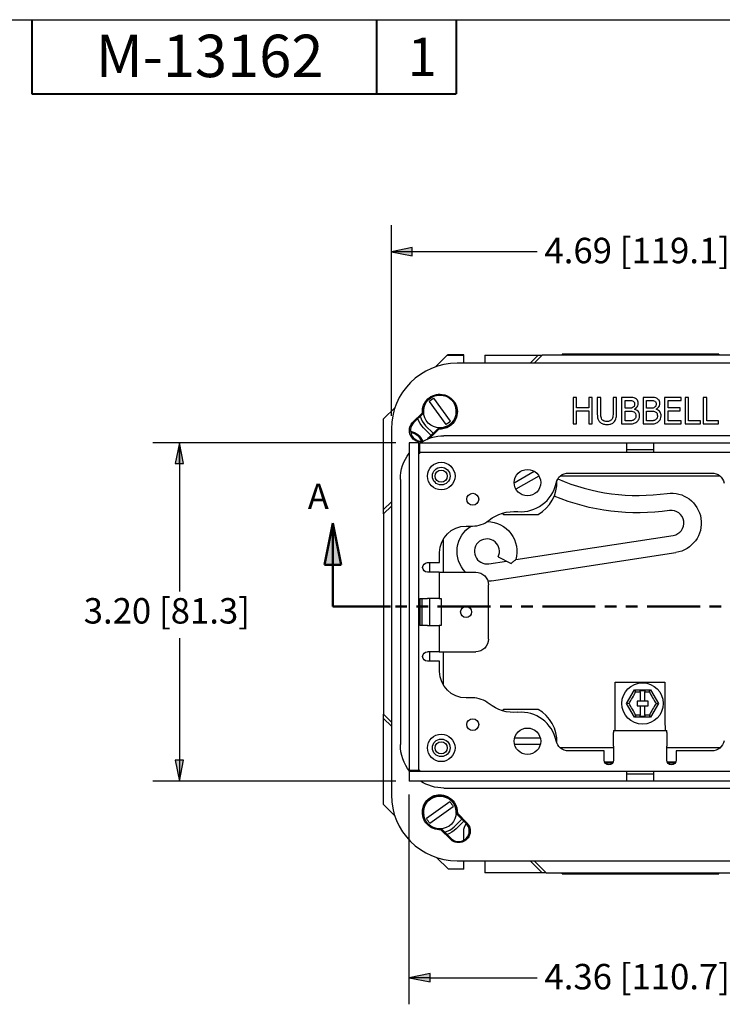
# Paper-space layout 'Sheet 1' of a CAD drawing. Units: inches. Extents: x 0.1 to 16.4, y 0 to 10.4.
# Drawn here: x 6.1 to 9.5, y 5.7 to 10.4 of the extents above; entities that cross this region are included whole.
import ezdxf

# ---------------------------------------------------------------- set-up
doc = ezdxf.new("R2010")
doc.units = ezdxf.units.IN
doc.header["$MEASUREMENT"] = 0
doc.linetypes.add('Double Dash Chain', pattern=[0.673228, 0.359055, -0.044882, 0.089764, -0.044882, 0.089764, -0.044882])
for name, color, linetype, lineweight in [('Border (ANSI)', 7, 'Continuous', 25), ('Dimension (ANSI)', 7, 'Continuous', 25), ('Section Line (ANSI)', 7, 'Double Dash Chain', 50), ('Symbol (ANSI)', 7, 'Continuous', 25), ('Visible (ANSI)', 7, 'Continuous', 50)]:
    doc.layers.add(name, color=color, linetype=linetype, lineweight=lineweight)
doc.styles.get("Standard").update_dxf_attribs({"font": 'tahoma.ttf'})

psp = doc.layouts.new('Sheet 1')

# ---------------------------------------------------------------- linework, layer by layer
for points in [[(7.9152, 8.3709), (6.7701, 8.3709)], [(7.9152, 6.7759), (6.7701, 6.7759)]]:
    psp.add_lwpolyline(points)
at = {"layer": 'Border (ANSI)'}
psp.add_line((0.0643, 10.3652), (16.4193, 10.3652), dxfattribs=at)
at = {"layer": 'Border (ANSI)', "lineweight": 40}
for p, q in [((6.1993, 10.3652), (6.1993, 10.0152)), ((7.8243, 10.3652), (7.8243, 10.0152)), ((8.1993, 10.3652), (8.1993, 10.0152)), ((6.1993, 10.0152), (8.1993, 10.0152))]:
    psp.add_line(p, q, dxfattribs=at)
at = {"layer": 'Dimension (ANSI)'}
for p, q in [((7.894, 8.4984), (7.894, 9.3967)), ((7.9924, 9.2914), (7.894, 9.2717)), ((7.9924, 9.252), (7.9924, 9.2914)), ((7.894, 9.2717), (7.9924, 9.252)), ((7.9924, 9.2717), (7.894, 9.2717)), ((8.5808, 9.2717), (7.9924, 9.2717)), ((6.8951, 8.3709), (6.8754, 8.2725)), ((6.8951, 8.3709), (6.8951, 7.6702)), ((6.9148, 8.2725), (6.8951, 8.3709)), ((6.8951, 8.2725), (6.8951, 8.3709)), ((6.8754, 8.2725), (6.9148, 8.2725)), ((6.8951, 7.4503), (6.8951, 6.7759)), ((6.9148, 6.8743), (6.8754, 6.8743)), ((6.8754, 6.8743), (6.8951, 6.7759)), ((6.8951, 6.7759), (6.9148, 6.8743)), ((6.8951, 6.8743), (6.8951, 6.7759)), ((7.9777, 5.724), (7.9777, 6.7134)), ((8.0762, 5.8687), (7.9777, 5.849)), ((7.9777, 5.849), (8.0762, 5.8293)), ((8.0762, 5.849), (7.9777, 5.849)), ((8.0762, 5.8293), (8.0762, 5.8687)), ((8.0762, 5.849), (8.5808, 5.849))]:
    psp.add_line(p, q, dxfattribs=at)
at = {"layer": 'Dimension (ANSI)', "linetype": 'Continuous'}
for points in [[(7.9924, 9.2914), (7.9924, 9.2717), (7.894, 9.2717)], [(7.894, 9.2717), (7.9924, 9.2717), (7.9924, 9.252)], [(6.8951, 8.3709), (6.9148, 8.2725), (6.8754, 8.2725)], [(6.8754, 6.8743), (6.9148, 6.8743), (6.8951, 6.7759)], [(8.0762, 5.8687), (8.0762, 5.849), (7.9777, 5.849)], [(7.9777, 5.849), (8.0762, 5.849), (8.0762, 5.8293)]]:
    psp.add_solid(points, dxfattribs=at)
at = {"layer": 'Section Line (ANSI)', "linetype": 'Continuous'}
for p, q in [((7.6184, 7.9921), (7.5791, 7.7953)), ((7.6578, 7.7953), (7.6184, 7.9921)), ((7.6184, 7.7953), (7.6184, 7.9921)), ((7.5791, 7.7953), (7.6578, 7.7953)), ((7.6184, 7.5984), (7.6184, 7.7953)), ((7.6184, 7.5984), (7.8905, 7.5984)), ((7.6184, 7.5984), (7.8681, 7.5984)), ((7.9133, 7.5984), (7.9675, 7.5984)), ((8.0126, 7.5984), (8.0668, 7.5984)), ((8.112, 7.5984), (8.3617, 7.5984)), ((8.4068, 7.5984), (8.461, 7.5984)), ((8.5062, 7.5984), (8.5604, 7.5984)), ((8.6055, 7.5984), (8.8552, 7.5984)), ((8.9004, 7.5984), (8.9546, 7.5984)), ((8.9997, 7.5984), (9.0539, 7.5984)), ((9.0991, 7.5984), (9.3488, 7.5984)), ((9.3939, 7.5984), (9.4481, 7.5984))]:
    psp.add_line(p, q, dxfattribs=at)
psp.add_solid([(7.6184, 7.9921), (7.6578, 7.7953), (7.5791, 7.7953)], dxfattribs=at)
at = {"layer": 'Visible (ANSI)', "lineweight": 25, "ltscale": 0.143894}
psp.add_line((8.102, 8.7287), (8.1568, 8.7835), dxfattribs=at)
at = {"layer": 'Visible (ANSI)', "lineweight": 25, "ltscale": 0.008046}
psp.add_line((8.1608, 8.7851), (8.1568, 8.7835), dxfattribs=at)
at = {"layer": 'Visible (ANSI)', "lineweight": 25, "ltscale": 0.145567}
psp.add_line((8.1568, 8.7835), (8.2352, 8.7835), dxfattribs=at)
at = {"layer": 'Visible (ANSI)', "lineweight": 25, "ltscale": 0.138134}
psp.add_line((8.2352, 8.7851), (8.1608, 8.7851), dxfattribs=at)
at = {"layer": 'Visible (ANSI)', "lineweight": 25, "ltscale": 0.003079}
psp.add_line((8.2352, 8.7835), (8.2352, 8.7851), dxfattribs=at)
at = {"layer": 'Visible (ANSI)', "lineweight": 25, "ltscale": 0.069732}
for p, q in [((8.2352, 8.7459), (8.2352, 8.7835)), ((8.3352, 8.7835), (8.3352, 8.7459))]:
    psp.add_line(p, q, dxfattribs=at)
at = {"layer": 'Visible (ANSI)', "lineweight": 25, "ltscale": 0.464286}
psp.add_line((8.3352, 8.7835), (8.5853, 8.7835), dxfattribs=at)
at = {"layer": 'Visible (ANSI)', "lineweight": 25, "ltscale": 0.098616}
for p, q in [((8.5477, 8.7459), (8.5853, 8.7835)), ((8.6053, 8.7835), (8.5677, 8.7459))]:
    psp.add_line(p, q, dxfattribs=at)
at = {"layer": 'Visible (ANSI)', "lineweight": 25, "ltscale": 0.037125}
for p, q in [((8.5853, 8.7835), (8.6053, 8.7835)), ((7.8577, 8.0359), (7.8577, 8.0558)), ((7.8577, 7.071), (7.8577, 7.091)), ((8.6243, 6.3443), (8.6043, 6.3443))]:
    psp.add_line(p, q, dxfattribs=at)
at = {"layer": 'Visible (ANSI)', "lineweight": 25}
for p, q in [((9.5302, 8.7835), (8.6053, 8.7835)), ((8.699, 8.7885), (8.699, 8.7835)), ((9.4365, 8.7885), (8.699, 8.7885)), ((9.4365, 8.7885), (9.4365, 8.7835)), ((9.929, 8.7459), (8.204, 8.7459)), ((8.0726, 8.5652), (8.1504, 8.4564)), ((8.1724, 8.4721), (8.0945, 8.5809)), ((8.7501, 8.5846), (8.7501, 8.4596)), ((8.7667, 8.5846), (8.7501, 8.5846)), ((8.7667, 8.5355), (8.7667, 8.5846)), ((8.8242, 8.5846), (8.8242, 8.5355)), ((8.8408, 8.5846), (8.8242, 8.5846)), ((8.8408, 8.4596), (8.8408, 8.5846)), ((8.8646, 8.5846), (8.8646, 8.5066)), ((8.8812, 8.5846), (8.8646, 8.5846)), ((8.8812, 8.5066), (8.8812, 8.5846)), ((8.9385, 8.5846), (8.9385, 8.5062)), ((8.9551, 8.5846), (8.9385, 8.5846)), ((8.9551, 8.5066), (8.9551, 8.5846)), ((8.9789, 8.5846), (8.9789, 8.4596)), ((9.012, 8.5846), (8.9789, 8.5846)), ((8.9955, 8.5704), (9.0114, 8.5704)), ((8.9955, 8.5338), (8.9955, 8.5704)), ((9.0802, 8.5846), (9.0802, 8.4596)), ((9.1133, 8.5846), (9.0802, 8.5846)), ((9.0968, 8.5338), (9.0968, 8.5704)), ((9.0968, 8.5704), (9.1127, 8.5704)), ((9.1815, 8.5846), (9.1815, 8.4596)), ((9.2597, 8.5846), (9.1815, 8.5846)), ((9.1981, 8.5698), (9.2597, 8.5698)), ((9.1981, 8.5355), (9.1981, 8.5698)), ((9.2597, 8.5698), (9.2597, 8.5846)), ((9.2779, 8.5846), (9.2779, 8.4596)), ((9.2945, 8.5846), (9.2779, 8.5846)), ((9.2945, 8.4744), (9.2945, 8.5846)), ((9.38, 8.5846), (9.3634, 8.5846)), ((9.3634, 8.5846), (9.3634, 8.4596)), ((9.38, 8.4744), (9.38, 8.5846)), ((7.9952, 8.4679), (8.0401, 8.5128)), ((8.0453, 8.5109), (7.9987, 8.4644)), ((8.0453, 8.5109), (8.0401, 8.5128)), ((8.8242, 8.5355), (8.7667, 8.5355)), ((8.7667, 8.5208), (8.8242, 8.5208)), ((8.7667, 8.4596), (8.7667, 8.5208)), ((8.8242, 8.5208), (8.8242, 8.4596)), ((9.0143, 8.5338), (8.9955, 8.5338)), ((8.9955, 8.5199), (9.0143, 8.5199)), ((8.9955, 8.4738), (8.9955, 8.5199)), ((9.0403, 8.5291), (9.0403, 8.5297)), ((9.1156, 8.5338), (9.0968, 8.5338)), ((9.0968, 8.4738), (9.0968, 8.5199)), ((9.0968, 8.5199), (9.1156, 8.5199)), ((9.1416, 8.5291), (9.1416, 8.5297)), ((9.2555, 8.5355), (9.1981, 8.5355)), ((9.1981, 8.5208), (9.2555, 8.5208)), ((9.1981, 8.4744), (9.1981, 8.5208)), ((9.2555, 8.5208), (9.2555, 8.5355)), ((8.7501, 8.4596), (8.7667, 8.4596)), ((8.8242, 8.4596), (8.8408, 8.4596)), ((8.9789, 8.4596), (9.0148, 8.4596)), ((9.009, 8.4738), (8.9955, 8.4738)), ((9.0802, 8.4596), (9.1161, 8.4596)), ((9.1103, 8.4738), (9.0968, 8.4738)), ((9.1815, 8.4596), (9.2597, 8.4596)), ((9.2597, 8.4744), (9.1981, 8.4744)), ((9.2597, 8.4596), (9.2597, 8.4744)), ((9.2779, 8.4596), (9.3503, 8.4596)), ((9.3503, 8.4744), (9.2945, 8.4744)), ((9.3503, 8.4596), (9.3503, 8.4744)), ((9.3634, 8.4596), (9.4358, 8.4596)), ((9.4358, 8.4744), (9.38, 8.4744)), ((9.4358, 8.4596), (9.4358, 8.4744)), ((7.894, 8.4359), (7.894, 6.7109)), ((8.0695, 8.3936), (8.116, 8.4402)), ((8.1179, 8.435), (8.0753, 8.3924)), ((8.116, 8.4402), (8.1179, 8.435)), ((9.9914, 8.4034), (8.1416, 8.4034)), ((8.0227, 8.3709), (7.9777, 8.3709)), ((7.9777, 8.3709), (7.9777, 6.8259)), ((8.0227, 6.8259), (8.0227, 8.3709)), ((8.0277, 8.3259), (8.0277, 8.3709)), ((8.0277, 8.3709), (9.004, 8.3709)), ((9.004, 8.3709), (9.129, 8.3709)), ((9.004, 8.3259), (9.004, 8.3709)), ((9.129, 8.3709), (10.1552, 8.3709)), ((9.129, 8.3709), (9.129, 8.3259)), ((8.0277, 8.3259), (9.004, 8.3259)), ((9.129, 8.3369), (9.004, 8.3369)), ((9.004, 8.3259), (9.129, 8.3259)), ((9.129, 8.3259), (10.1552, 8.3259)), ((8.4727, 8.1824), (8.5669, 8.2368)), ((8.729, 8.2284), (9.4039, 8.2284)), ((7.9365, 8.1984), (7.9365, 6.9484)), ((8.5893, 8.2142), (8.4811, 8.1517)), ((8.6904, 8.2143), (9.4426, 8.2143)), ((7.8577, 8.0359), (7.8577, 7.091)), ((8.4226, 8.0334), (8.5854, 8.0334)), ((8.2465, 7.9784), (8.2765, 7.9784)), ((8.139, 7.7609), (8.139, 7.9172)), ((8.4801, 7.82), (9.2224, 7.9345)), ((8.1215, 7.8059), (8.1215, 7.8534)), ((8.3661, 7.7194), (9.2349, 7.8535)), ((8.064, 7.8059), (8.1215, 7.8059)), ((8.074, 7.8059), (8.074, 7.7609)), ((8.3536, 7.8005), (8.4364, 7.8132)), ((8.3974, 7.8326), (8.4583, 7.8024)), ((8.119, 7.7609), (8.064, 7.7609)), ((8.119, 7.7609), (8.119, 7.6368)), ((8.119, 7.7609), (8.129, 7.7609)), ((8.129, 7.7609), (8.2915, 7.7609)), ((8.3515, 7.4459), (8.3515, 7.7009)), ((8.0277, 7.6368), (8.064, 7.6368)), ((8.0277, 7.6368), (8.0277, 7.51)), ((8.039, 7.51), (8.039, 7.6368)), ((8.119, 7.6368), (8.064, 7.6368)), ((8.074, 7.6368), (8.074, 7.51)), ((8.119, 7.6368), (8.129, 7.6368)), ((8.129, 7.6368), (8.129, 7.51)), ((8.064, 7.51), (8.0277, 7.51)), ((8.064, 7.51), (8.119, 7.51)), ((8.119, 7.51), (8.119, 7.3859)), ((8.129, 7.51), (8.119, 7.51)), ((8.119, 7.3859), (8.064, 7.3859)), ((8.074, 7.3859), (8.074, 7.3409)), ((8.119, 7.3859), (8.129, 7.3859)), ((8.129, 7.3859), (8.2915, 7.3859)), ((8.139, 7.2296), (8.139, 7.3859)), ((8.1215, 7.3409), (8.064, 7.3409)), ((8.1215, 7.2934), (8.1215, 7.3409)), ((8.9494, 7.242), (9.1835, 7.242)), ((8.9494, 7.0445), (8.9494, 7.242)), ((9.1835, 7.242), (9.1835, 7.0445)), ((9.0027, 7.142), (9.0402, 7.207)), ((9.0459, 7.1972), (9.0402, 7.207)), ((9.0402, 7.207), (9.1153, 7.207)), ((9.0665, 7.203), (9.089, 7.203)), ((9.0665, 7.1968), (9.0665, 7.203)), ((9.0665, 7.1968), (9.0665, 7.1555)), ((9.089, 7.203), (9.089, 7.1968)), ((9.089, 7.1555), (9.089, 7.1968)), ((9.1096, 7.1972), (9.1153, 7.207)), ((9.1153, 7.207), (9.1528, 7.142)), ((8.2765, 7.1684), (8.2465, 7.1684)), ((9.0517, 7.1533), (9.0517, 7.1308)), ((9.0642, 7.1533), (9.0517, 7.1533)), ((9.0665, 7.1555), (9.0642, 7.1533)), ((9.0912, 7.1533), (9.0642, 7.1533)), ((9.0912, 7.1533), (9.089, 7.1555)), ((9.1037, 7.1533), (9.0912, 7.1533)), ((9.1037, 7.1308), (9.1037, 7.1533)), ((8.5854, 7.1134), (8.4226, 7.1134)), ((9.014, 7.142), (9.0027, 7.142)), ((9.0402, 7.077), (9.0027, 7.142)), ((9.0517, 7.1308), (9.0642, 7.1308)), ((9.0642, 7.1308), (9.0912, 7.1308)), ((9.0642, 7.1308), (9.0665, 7.1285)), ((9.0665, 7.1285), (9.0665, 7.0872)), ((9.089, 7.1285), (9.0912, 7.1308)), ((9.089, 7.0872), (9.089, 7.1285)), ((9.0912, 7.1308), (9.1037, 7.1308)), ((9.1528, 7.142), (9.1153, 7.077)), ((9.1415, 7.142), (9.1528, 7.142)), ((9.0459, 7.0868), (9.0402, 7.077)), ((9.1153, 7.077), (9.0402, 7.077)), ((9.0665, 7.081), (9.0665, 7.0872)), ((9.089, 7.081), (9.0665, 7.081)), ((9.089, 7.0872), (9.089, 7.081)), ((9.1096, 7.0868), (9.1153, 7.077)), ((8.9415, 7.0145), (8.9415, 7.0045)), ((8.9415, 7.0145), (9.1915, 7.0145)), ((9.1915, 7.0045), (9.1915, 7.0145)), ((8.4747, 6.9795), (8.5957, 6.9795)), ((8.9415, 6.9401), (8.9415, 7.0045)), ((9.1915, 7.0045), (9.1915, 6.9401)), ((8.5959, 6.9488), (8.4746, 6.9488)), ((8.9415, 6.9325), (8.6904, 6.9325)), ((8.8965, 6.9184), (8.729, 6.9184)), ((8.8965, 6.8751), (8.8965, 6.9184)), ((8.9415, 6.9401), (8.9415, 6.8751)), ((9.1915, 6.8751), (9.1915, 6.9401)), ((9.4426, 6.9325), (9.1915, 6.9325)), ((9.2365, 6.9184), (9.2365, 6.8751)), ((9.4039, 6.9184), (9.2365, 6.9184)), ((8.0227, 6.8259), (7.9777, 6.8259)), ((8.8978, 6.8675), (8.9402, 6.8675)), ((8.9364, 6.8609), (8.9015, 6.8609)), ((9.1928, 6.8675), (9.2352, 6.8675)), ((9.2314, 6.8609), (9.1965, 6.8609)), ((7.9777, 6.8209), (7.9777, 6.7759)), ((9.004, 6.8209), (7.9777, 6.8209)), ((9.129, 6.8209), (9.004, 6.8209)), ((9.004, 6.7759), (9.004, 6.8209)), ((9.004, 6.8099), (9.129, 6.8099)), ((10.1052, 6.8209), (9.129, 6.8209)), ((9.129, 6.8209), (9.129, 6.7759)), ((9.004, 6.7759), (7.9777, 6.7759)), ((8.1416, 6.7434), (9.9914, 6.7434)), ((9.129, 6.7759), (9.004, 6.7759)), ((10.1052, 6.7759), (9.129, 6.7759)), ((8.169, 6.6781), (8.0602, 6.6002)), ((8.0759, 6.5782), (8.1847, 6.6561)), ((8.1997, 6.6229), (8.2049, 6.6248)), ((8.2462, 6.5764), (8.1997, 6.6229)), ((8.2049, 6.6248), (8.2498, 6.5799)), ((8.1286, 6.5511), (8.1271, 6.547)), ((8.172, 6.5021), (8.1271, 6.547)), ((8.1299, 6.5513), (8.1755, 6.5057)), ((8.204, 6.4009), (9.929, 6.4009)), ((8.6243, 6.3443), (9.5311, 6.3443)), ((8.699, 6.3393), (8.699, 6.3443)), ((8.699, 6.3393), (9.4365, 6.3393)), ((9.4365, 6.3393), (9.4365, 6.3443))]:
    psp.add_line(p, q, dxfattribs=at)
at = {"layer": 'Visible (ANSI)', "lineweight": 25, "ltscale": 0.140612}
psp.add_line((7.8577, 8.4843), (7.9112, 8.5379), dxfattribs=at)
at = {"layer": 'Visible (ANSI)', "lineweight": 25, "ltscale": 0.795525}
psp.add_line((7.8577, 8.0558), (7.8577, 8.4843), dxfattribs=at)
at = {"layer": 'Visible (ANSI)', "lineweight": 25, "ltscale": 0.09451}
for p, q in [((8.0553, 8.4515), (8.0913, 8.4155)), ((8.0813, 8.4055), (8.0453, 8.4415)), ((8.1897, 6.561), (8.2256, 6.597)), ((8.2356, 6.587), (8.1996, 6.551))]:
    psp.add_line(p, q, dxfattribs=at)
at = {"layer": 'Visible (ANSI)', "lineweight": 25, "ltscale": 0.095333}
for p, q in [((7.8577, 8.0558), (7.894, 8.0922)), ((7.894, 8.0722), (7.8577, 8.0359)), ((7.8577, 7.091), (7.894, 7.0547)), ((7.894, 7.0347), (7.8577, 7.071))]:
    psp.add_line(p, q, dxfattribs=at)
at = {"layer": 'Visible (ANSI)', "lineweight": 25, "ltscale": 0.751983}
psp.add_line((7.8577, 6.666), (7.8577, 7.071), dxfattribs=at)
at = {"layer": 'Visible (ANSI)', "lineweight": 25, "ltscale": 0.135972}
psp.add_line((7.9095, 6.6142), (7.8577, 6.666), dxfattribs=at)
at = {"layer": 'Visible (ANSI)', "lineweight": 25, "ltscale": 0.080854}
psp.add_line((8.2352, 6.4974), (8.2352, 6.5409), dxfattribs=at)
at = {"layer": 'Visible (ANSI)', "lineweight": 25, "ltscale": 0.145671}
psp.add_line((8.1627, 6.3609), (8.1072, 6.4164), dxfattribs=at)
at = {"layer": 'Visible (ANSI)', "lineweight": 25, "ltscale": 0.134613}
psp.add_line((8.2352, 6.3609), (8.1627, 6.3609), dxfattribs=at)
at = {"layer": 'Visible (ANSI)', "lineweight": 25, "ltscale": 0.074269}
psp.add_line((8.2352, 6.3609), (8.2352, 6.4009), dxfattribs=at)
at = {"layer": 'Visible (ANSI)', "lineweight": 25, "ltscale": 0.105058}
psp.add_line((8.3352, 6.4009), (8.3352, 6.3443), dxfattribs=at)
at = {"layer": 'Visible (ANSI)', "lineweight": 25, "ltscale": 0.148574}
for p, q in [((8.6043, 6.3443), (8.5477, 6.4009)), ((8.5677, 6.4009), (8.6243, 6.3443))]:
    psp.add_line(p, q, dxfattribs=at)
at = {"layer": 'Visible (ANSI)', "lineweight": 25, "ltscale": 0.499612}
psp.add_line((8.6043, 6.3443), (8.3352, 6.3443), dxfattribs=at)
at = {"layer": 'Visible (ANSI)', "lineweight": 25}
for centre, radius in [((8.1225, 8.5187), 0.0772), ((8.129, 8.2139), 0.065), ((8.129, 8.2139), 0.0415), ((8.129, 8.2139), 0.0286), ((8.5352, 8.1829), 0.0625), ((8.2775, 8.1047), 0.0282), ((8.2462, 7.5734), 0.026), ((9.0777, 7.142), 0.0975), ((8.2775, 7.0422), 0.0282), ((8.5352, 6.9639), 0.0625), ((8.129, 6.9329), 0.065), ((8.129, 6.9329), 0.0415), ((8.129, 6.9329), 0.0286), ((8.1225, 6.6282), 0.0772)]:
    psp.add_circle(centre, radius, dxfattribs=at)
for centre, radius, start, end in [((8.204, 8.4359), 0.31, 90, 180), ((8.1225, 8.5174), 0.0775, 168.686, 184.8222), ((8.1225, 8.5174), 0.0775, 265.1778, 12.4438), ((8.0341, 8.429), 0.05, 135, 286.9933), ((8.0341, 8.429), 0.05, 302.9504, 315), ((8.504, 8.2159), 0.17, 265.0662, 348.0814), ((8.504, 8.1827), 0.17, 298.605, 3.0576), ((9.0568, 9.0816), 0.959, 246.7529, 278.1835), ((8.504, 8.1827), 0.17, 238.2856, 241.395), ((9.2134, 7.9928), 0.059, 278.772, 98.1835), ((8.2765, 8.1034), 0.125, 270, 308.6037), ((8.3446, 7.8588), 0.059, 333.6146, 278.772), ((8.2765, 7.0434), 0.125, 51.3963, 90), ((8.504, 6.9642), 0.17, 118.605, 121.7144), ((8.504, 6.9642), 0.17, 356.9424, 61.395), ((8.504, 6.9309), 0.17, 11.9186, 94.9338), ((8.204, 6.7109), 0.31, 180, 270), ((8.1225, 6.6294), 0.0775, 355.1778, 191.314), ((8.2109, 6.541), 0.05, 225, 45)]:
    psp.add_arc(centre, radius, start, end, dxfattribs=at)
at = {"layer": 'Visible (ANSI)', "lineweight": 25, "extrusion": (0, 0, -1)}
for centre, radius, start, end in [((-8.1225, 8.5187), 0.0682, 42.9981, 65.8178), ((-8.1225, 8.5187), 0.0682, 222.9981, 245.8178), ((-7.9727, 8.3534), 0.0725, 99.1558, 158.986), ((-7.9727, 8.3534), 0.068, 100.2954, 157.8464), ((-8.729, 8.1684), 0.06, 11.9186, 90), ((-9.4039, 8.1684), 0.06, 90, 168.0814), ((-9.2134, 7.9928), 0.141, 81.8165, 261.228), ((-9.0568, 9.0816), 1.041, 261.8165, 292.3215), ((-8.473, 7.8572), 0.19, 51.3963, 94.9338), ((-8.3446, 7.8588), 0.141, 90.7227, 195.9641), ((-8.2465, 7.8534), 0.125, 0, 90), ((-8.3446, 7.8588), 0.141, 316.0417, 58.04), ((-8.064, 7.7834), 0.0225, 270, 90), ((-8.2915, 7.7009), 0.06, 90, 180), ((-8.3446, 7.8588), 0.141, 261.228, 268.1914), ((-8.2915, 7.4459), 0.06, 180, 270), ((-8.064, 7.3634), 0.0225, 270, 90), ((-8.2465, 7.2934), 0.125, 270, 0), ((-8.473, 7.2896), 0.19, 265.0662, 308.6037), ((-8.729, 6.9784), 0.06, 270, 348.0814), ((-9.4039, 6.9784), 0.06, 191.9186, 270), ((-8.919, 6.8751), 0.0225, 180, 0), ((-9.214, 6.8751), 0.0225, 180, 0), ((-8.1225, 6.6282), 0.0682, 132.9981, 155.8178), ((-8.1225, 6.6282), 0.0682, 312.9981, 335.8178)]:
    psp.add_arc(centre, radius, start, end, dxfattribs=at)
at = {"layer": 'Visible (ANSI)', "lineweight": 25, "ltscale": 0.095804}
for centre, start, end in [((8.1225, 8.5187), 193.8804, 225), ((8.1225, 6.6282), 283.8804, 315)]:
    psp.add_arc(centre, 0.095, start, end, dxfattribs=at)
at = {"layer": 'Visible (ANSI)', "lineweight": 25, "ltscale": 0.094557, "extrusion": (0, 0, -1)}
for centre, start, end in [((-8.1225, 8.5187), 315, 341.7355), ((-8.1225, 6.6282), 225, 251.7355)]:
    psp.add_arc(centre, 0.1091, start, end, dxfattribs=at)
at = {"layer": 'Visible (ANSI)', "lineweight": 25, "ltscale": 0.068159, "extrusion": (0, 0, -1)}
psp.add_arc((-8.2852, 6.5409), 0.05, 0, 42.0658, dxfattribs=at)
at = {"layer": 'Visible (ANSI)', "lineweight": 25, "extrusion": (0, 0, -1)}
for centre, start_param, end_param in [((8.1416, 8.1984), 0.999986, 1.570796), ((8.1416, 8.1984), 0.952701, 0.982305), ((8.1416, 8.1984), 0, 0.645359), ((8.1416, 6.9484), 5.611953, 6.283185), ((8.1416, 6.9484), 4.712389, 5.283199)]:
    psp.add_ellipse(centre, major_axis=(-0.2051, 0), ratio=0.999487, start_param=start_param, end_param=end_param, dxfattribs=at)
at = {"layer": 'Visible (ANSI)', "lineweight": 25}
for centre, major_axis, ratio, start_param, end_param in [((8.9425, 7.2201), (0.1687, 0.2921), 0.300706, 4.617753, 4.807025), ((9.0777, 7.2982), (0.3373, 0), 0.300706, 4.617753, 4.679034), ((9.0777, 7.2982), (0.3373, 0), 0.300706, 4.745744, 4.807025), ((9.213, 7.2201), (0.1687, -0.2921), 0.300706, 4.617753, 4.807025), ((8.9425, 7.0639), (-0.1687, 0.2921), 0.300706, 4.617753, 4.807025), ((9.213, 7.0639), (-0.1687, -0.2921), 0.300706, 4.617753, 4.807025), ((9.0777, 6.9858), (-0.3373, 0), 0.300706, 4.745744, 4.807025), ((9.0777, 6.9858), (-0.3373, 0), 0.300706, 4.617753, 4.679034), ((8.9489, 7.0445), (0, 0.03), 0.017455, 3.141593, 4.712389), ((9.184, 7.0445), (0, -0.03), 0.017455, 4.712389, 6.283185)]:
    psp.add_ellipse(centre, major_axis=major_axis, ratio=ratio, start_param=start_param, end_param=end_param, dxfattribs=at)
for points, knots in [([(8.0401, 8.5128), (8.0388, 8.5367), (8.0484, 8.5609), (8.0658, 8.5773), (8.0836, 8.5942), (8.1092, 8.6024), (8.1335, 8.5992), (8.15, 8.5969), (8.1658, 8.5896), (8.1781, 8.5784), (8.1946, 8.5633), (8.2046, 8.5412), (8.205, 8.5188), (8.2052, 8.5058), (8.2023, 8.4927), (8.1965, 8.481), (8.1899, 8.4676), (8.1796, 8.456), (8.167, 8.4479), (8.1525, 8.4386), (8.1351, 8.4341), (8.1179, 8.435)], [-1, -1, -1, -1, -0.819818, -0.819818, -0.819818, -0.63518, -0.63518, -0.63518, -0.509555, -0.509555, -0.509555, -0.340671, -0.340671, -0.340671, -0.242467, -0.242467, -0.242467, -0.129637, -0.129637, -0.129637, 0, 0, 0, 0]), ([(9.0114, 8.5704), (9.0162, 8.5704), (9.021, 8.5704), (9.0287, 8.5694), (9.0315, 8.5686), (9.0341, 8.5672)], [-0.1181889, -0.1181889, -0.1181889, -0.1181889, -0.0452274, -0.0452274, 0, 0, 0, 0]), ([(9.0448, 8.5795), (9.0408, 8.5817), (9.0366, 8.5831), (9.0254, 8.5846), (9.0187, 8.5846), (9.012, 8.5846)], [-0.1714445, -0.1714445, -0.1714445, -0.1714445, -0.101982, -0.101982, 0, 0, 0, 0]), ([(9.0405, 8.5541), (9.0405, 8.5515), (9.0403, 8.5488), (9.039, 8.5441), (9.0382, 8.5427), (9.0364, 8.5402), (9.0351, 8.539), (9.0335, 8.538)], [-0.0672613, -0.0672613, -0.0672613, -0.0672613, -0.04649044, -0.04649044, -0.02829868, -0.02829868, 0, 0, 0, 0]), ([(9.0341, 8.5672), (9.0353, 8.5665), (9.0363, 8.5657), (9.0382, 8.5635), (9.0388, 8.5624), (9.0401, 8.5591), (9.0405, 8.5566), (9.0405, 8.5541)], [-0.06713504, -0.06713504, -0.06713504, -0.06713504, -0.05372874, -0.05372874, -0.0380452, -0.0380452, 0, 0, 0, 0]), ([(9.0403, 8.5297), (9.0439, 8.5314), (9.0471, 8.5336), (9.0518, 8.5385), (9.054, 8.5414), (9.0571, 8.5489), (9.0578, 8.5526), (9.0578, 8.5564)], [-0.214654, -0.214654, -0.214654, -0.214654, -0.1227313, -0.1227313, -0.058466, -0.058466, 0, 0, 0, 0]), ([(9.0578, 8.5564), (9.0578, 8.5599), (9.0573, 8.5634), (9.0549, 8.5703), (9.0533, 8.5726), (9.0502, 8.5761), (9.0477, 8.578), (9.0448, 8.5795)], [-0.09263001, -0.09263001, -0.09263001, -0.09263001, -0.07150701, -0.07150701, -0.04871217, -0.04871217, 0, 0, 0, 0]), ([(9.1127, 8.5704), (9.1175, 8.5704), (9.1223, 8.5704), (9.13, 8.5694), (9.1328, 8.5686), (9.1354, 8.5672)], [-0.1181889, -0.1181889, -0.1181889, -0.1181889, -0.0452274, -0.0452274, 0, 0, 0, 0]), ([(9.1461, 8.5795), (9.1421, 8.5817), (9.1379, 8.5831), (9.1267, 8.5846), (9.12, 8.5846), (9.1133, 8.5846)], [-0.1714445, -0.1714445, -0.1714445, -0.1714445, -0.101982, -0.101982, 0, 0, 0, 0]), ([(9.1418, 8.5541), (9.1418, 8.5515), (9.1416, 8.5488), (9.1403, 8.5441), (9.1395, 8.5427), (9.1377, 8.5402), (9.1364, 8.539), (9.1348, 8.538)], [-0.0672613, -0.0672613, -0.0672613, -0.0672613, -0.04649044, -0.04649044, -0.02829868, -0.02829868, 0, 0, 0, 0]), ([(9.1354, 8.5672), (9.1365, 8.5665), (9.1376, 8.5657), (9.1395, 8.5635), (9.1401, 8.5624), (9.1414, 8.5591), (9.1418, 8.5566), (9.1418, 8.5541)], [-0.06713504, -0.06713504, -0.06713504, -0.06713504, -0.05372874, -0.05372874, -0.0380452, -0.0380452, 0, 0, 0, 0]), ([(9.1416, 8.5297), (9.1452, 8.5314), (9.1484, 8.5336), (9.1531, 8.5385), (9.1553, 8.5414), (9.1584, 8.5489), (9.1591, 8.5526), (9.1591, 8.5564)], [-0.214654, -0.214654, -0.214654, -0.214654, -0.1227313, -0.1227313, -0.058466, -0.058466, 0, 0, 0, 0]), ([(9.1591, 8.5564), (9.1591, 8.5599), (9.1586, 8.5634), (9.1562, 8.5703), (9.1546, 8.5726), (9.1515, 8.5761), (9.149, 8.578), (9.1461, 8.5795)], [-0.09263001, -0.09263001, -0.09263001, -0.09263001, -0.07150701, -0.07150701, -0.04871217, -0.04871217, 0, 0, 0, 0]), ([(8.8646, 8.5066), (8.8646, 8.4916), (8.8671, 8.4839), (8.8705, 8.4758), (8.8732, 8.4719), (8.8766, 8.4685)], [-0.1343847, -0.1343847, -0.1343847, -0.1343847, -0.0732434, -0.0732434, 0, 0, 0, 0]), ([(8.8866, 8.4814), (8.8845, 8.4846), (8.8831, 8.4882), (8.882, 8.494), (8.8812, 8.4984), (8.8812, 8.5066)], [-0.3578338, -0.3578338, -0.3578338, -0.3578338, -0.124888, -0.124888, 0, 0, 0, 0]), ([(8.9385, 8.5062), (8.9385, 8.4982), (8.9377, 8.4938), (8.9366, 8.488), (8.9352, 8.4845), (8.9331, 8.4814)], [-0.09070242, -0.09070242, -0.09070242, -0.09070242, -0.0575451, -0.0575451, 0, 0, 0, 0]), ([(8.9431, 8.4685), (8.9454, 8.4706), (8.9472, 8.473), (8.9504, 8.4783), (8.9516, 8.4812), (8.9545, 8.4914), (8.9551, 8.4991), (8.9551, 8.5066)], [-0.2089026, -0.2089026, -0.2089026, -0.2089026, -0.1622417, -0.1622417, -0.114508, -0.114508, 0, 0, 0, 0]), ([(9.0335, 8.538), (9.0302, 8.5358), (9.0276, 8.535), (9.0231, 8.534), (9.019, 8.5338), (9.0143, 8.5338)], [-0.1175554, -0.1175554, -0.1175554, -0.1175554, -0.0713546, -0.0713546, 0, 0, 0, 0]), ([(9.0143, 8.5199), (9.0224, 8.5199), (9.026, 8.5196), (9.0306, 8.5189), (9.0335, 8.5181), (9.0362, 8.5167)], [-0.07155285, -0.07155285, -0.07155285, -0.07155285, -0.04637894, -0.04637894, 0, 0, 0, 0]), ([(9.0362, 8.5167), (9.0381, 8.5157), (9.04, 8.5145), (9.0433, 8.5111), (9.0441, 8.5095), (9.0459, 8.5051), (9.0464, 8.5012), (9.0464, 8.4973)], [-0.09705092, -0.09705092, -0.09705092, -0.09705092, -0.08023623, -0.08023623, -0.06035565, -0.06035565, 0, 0, 0, 0]), ([(9.0464, 8.4973), (9.0464, 8.495), (9.0462, 8.4927), (9.0451, 8.4883), (9.0444, 8.4867), (9.0419, 8.4828), (9.0397, 8.4807), (9.0373, 8.479)], [-0.09609737, -0.09609737, -0.09609737, -0.09609737, -0.07032406, -0.07032406, -0.04489809, -0.04489809, 0, 0, 0, 0]), ([(9.0637, 8.498), (9.0637, 8.501), (9.0634, 8.5041), (9.062, 8.5098), (9.061, 8.5124), (9.0579, 8.5178), (9.0555, 8.5208), (9.0487, 8.5261), (9.0446, 8.5279), (9.0403, 8.5291)], [-0.2420841, -0.2420841, -0.2420841, -0.2420841, -0.18458, -0.18458, -0.1316331, -0.1316331, -0.0681717, -0.0681717, 0, 0, 0, 0]), ([(9.0507, 8.4697), (9.053, 8.4715), (9.0549, 8.4735), (9.0582, 8.4779), (9.0598, 8.4806), (9.0629, 8.4881), (9.0637, 8.493), (9.0637, 8.498)], [-0.1800228, -0.1800228, -0.1800228, -0.1800228, -0.1248077, -0.1248077, -0.0752891, -0.0752891, 0, 0, 0, 0]), ([(9.1348, 8.538), (9.1315, 8.5358), (9.1289, 8.535), (9.1244, 8.534), (9.1203, 8.5338), (9.1156, 8.5338)], [-0.1175554, -0.1175554, -0.1175554, -0.1175554, -0.0713546, -0.0713546, 0, 0, 0, 0]), ([(9.1156, 8.5199), (9.1237, 8.5199), (9.1273, 8.5196), (9.1319, 8.5189), (9.1348, 8.5181), (9.1375, 8.5167)], [-0.07155285, -0.07155285, -0.07155285, -0.07155285, -0.04637894, -0.04637894, 0, 0, 0, 0]), ([(9.1375, 8.5167), (9.1394, 8.5157), (9.1413, 8.5145), (9.1446, 8.5111), (9.1454, 8.5095), (9.1472, 8.5051), (9.1477, 8.5012), (9.1477, 8.4973)], [-0.09705092, -0.09705092, -0.09705092, -0.09705092, -0.08023623, -0.08023623, -0.06035565, -0.06035565, 0, 0, 0, 0]), ([(9.1477, 8.4973), (9.1477, 8.495), (9.1475, 8.4927), (9.1464, 8.4883), (9.1457, 8.4867), (9.1432, 8.4828), (9.141, 8.4807), (9.1386, 8.479)], [-0.09609737, -0.09609737, -0.09609737, -0.09609737, -0.07032406, -0.07032406, -0.04489809, -0.04489809, 0, 0, 0, 0]), ([(9.165, 8.498), (9.165, 8.501), (9.1647, 8.5041), (9.1633, 8.5098), (9.1623, 8.5124), (9.1592, 8.5178), (9.1568, 8.5208), (9.15, 8.5261), (9.1459, 8.5279), (9.1416, 8.5291)], [-0.2420841, -0.2420841, -0.2420841, -0.2420841, -0.18458, -0.18458, -0.1316331, -0.1316331, -0.0681717, -0.0681717, 0, 0, 0, 0]), ([(9.152, 8.4697), (9.1543, 8.4715), (9.1562, 8.4735), (9.1595, 8.4779), (9.1611, 8.4806), (9.1642, 8.4881), (9.165, 8.493), (9.165, 8.498)], [-0.1800228, -0.1800228, -0.1800228, -0.1800228, -0.1248077, -0.1248077, -0.0752891, -0.0752891, 0, 0, 0, 0]), ([(8.0358, 8.3741), (8.0293, 8.3739), (8.0227, 8.3748), (8.0164, 8.3769), (8.0093, 8.3793), (8.0027, 8.3832), (7.9973, 8.3882), (7.9899, 8.3948), (7.9846, 8.4034), (7.9817, 8.4122), (7.9779, 8.424), (7.9787, 8.436), (7.9816, 8.4453), (7.9832, 8.4507), (7.9856, 8.4552), (7.9879, 8.4588), (7.9906, 8.463), (7.9933, 8.466), (7.9952, 8.4679)], [-0.7830729, -0.7830729, -0.7830729, -0.7830729, -0.6882065, -0.6882065, -0.6882065, -0.5808413, -0.5808413, -0.5808413, -0.4365053, -0.4365053, -0.4365053, -0.2424675, -0.2424675, -0.2424675, -0.1296366, -0.1296366, -0.1296366, 0, 0, 0, 0]), ([(8.8766, 8.4685), (8.8785, 8.4666), (8.8806, 8.4649), (8.8854, 8.462), (8.8879, 8.4608), (8.8944, 8.4585), (8.9005, 8.4569), (8.9098, 8.4569)], [-0.3361943, -0.3361943, -0.3361943, -0.3361943, -0.2406001, -0.2406001, -0.1419948, -0.1419948, 0, 0, 0, 0]), ([(8.9098, 8.4711), (8.9067, 8.4711), (8.9035, 8.4714), (8.8982, 8.4727), (8.8952, 8.4736), (8.89, 8.4771), (8.8881, 8.479), (8.8866, 8.4814)], [-0.1691243, -0.1691243, -0.1691243, -0.1691243, -0.0951939, -0.0951939, -0.0421461, -0.0421461, 0, 0, 0, 0]), ([(8.9331, 8.4814), (8.932, 8.4796), (8.9306, 8.4781), (8.9269, 8.4752), (8.9249, 8.4742), (8.9192, 8.4718), (8.9145, 8.4711), (8.9098, 8.4711)], [-0.1115576, -0.1115576, -0.1115576, -0.1115576, -0.0941192, -0.0941192, -0.0715128, -0.0715128, 0, 0, 0, 0]), ([(8.9098, 8.4569), (8.9206, 8.4569), (8.9269, 8.4588), (8.9353, 8.4622), (8.9395, 8.4649), (8.9431, 8.4685)], [-0.1385693, -0.1385693, -0.1385693, -0.1385693, -0.0776352, -0.0776352, 0, 0, 0, 0]), ([(9.0373, 8.479), (9.0357, 8.4779), (9.034, 8.477), (9.0295, 8.4753), (9.0273, 8.4749), (9.0213, 8.474), (9.0149, 8.4738), (9.009, 8.4738)], [-0.1236077, -0.1236077, -0.1236077, -0.1236077, -0.1097926, -0.1097926, -0.0901693, -0.0901693, 0, 0, 0, 0]), ([(9.0148, 8.4596), (9.022, 8.4596), (9.0295, 8.4601), (9.0396, 8.4631), (9.0449, 8.4652), (9.0507, 8.4697)], [-0.2818063, -0.2818063, -0.2818063, -0.2818063, -0.1121049, -0.1121049, 0, 0, 0, 0]), ([(9.1386, 8.479), (9.137, 8.4779), (9.1353, 8.477), (9.1308, 8.4753), (9.1286, 8.4749), (9.1226, 8.474), (9.1162, 8.4738), (9.1103, 8.4738)], [-0.1236077, -0.1236077, -0.1236077, -0.1236077, -0.1097926, -0.1097926, -0.0901693, -0.0901693, 0, 0, 0, 0]), ([(9.1161, 8.4596), (9.1233, 8.4596), (9.1308, 8.4601), (9.1409, 8.4631), (9.1462, 8.4652), (9.152, 8.4697)], [-0.2818063, -0.2818063, -0.2818063, -0.2818063, -0.1121049, -0.1121049, 0, 0, 0, 0]), ([(8.4583, 7.8024), (8.4602, 7.8038), (8.4621, 7.8052), (8.4686, 7.8102), (8.4722, 7.8132), (8.4768, 7.8171), (8.4783, 7.8184), (8.4798, 7.8197), (8.4801, 7.82), (8.4801, 7.82)], [-1.3702227, -1.3702227, -1.3702227, -1.3702227, -1.3162511, -1.3162511, -1.1650646, -1.1650646, -1.057085, -1.057085, -0.9846834, -0.9846834, -0.9846834, -0.9846834]), ([(8.1271, 6.547), (8.1032, 6.5457), (8.079, 6.5554), (8.0625, 6.5727), (8.0457, 6.5905), (8.0375, 6.6161), (8.0407, 6.6404), (8.0429, 6.6569), (8.0503, 6.6727), (8.0615, 6.685), (8.0766, 6.7016), (8.0987, 6.7115), (8.1211, 6.7119), (8.1341, 6.7121), (8.1472, 6.7092), (8.1589, 6.7035), (8.1723, 6.6969), (8.1839, 6.6865), (8.192, 6.6739), (8.2012, 6.6594), (8.2058, 6.642), (8.2049, 6.6248)], [-1, -1, -1, -1, -0.819818, -0.819818, -0.819818, -0.63518, -0.63518, -0.63518, -0.509555, -0.509555, -0.509555, -0.340671, -0.340671, -0.340671, -0.242467, -0.242467, -0.242467, -0.129637, -0.129637, -0.129637, 0, 0, 0, 0]), ([(8.2498, 6.5799), (8.256, 6.5736), (8.2614, 6.5651), (8.264, 6.5553), (8.2667, 6.5452), (8.2665, 6.5338), (8.263, 6.5234), (8.2606, 6.5163), (8.2567, 6.5097), (8.2517, 6.5042), (8.245, 6.4968), (8.2365, 6.4915), (8.2277, 6.4887), (8.2159, 6.4849), (8.2039, 6.4856), (8.1946, 6.4885), (8.1892, 6.4902), (8.1847, 6.4925), (8.181, 6.4948), (8.1769, 6.4975), (8.1739, 6.5002), (8.172, 6.5021)], [-1, -1, -1, -1, -0.846007, -0.846007, -0.846007, -0.688207, -0.688207, -0.688207, -0.580841, -0.580841, -0.580841, -0.436505, -0.436505, -0.436505, -0.242467, -0.242467, -0.242467, -0.129637, -0.129637, -0.129637, 0, 0, 0, 0])]:
    psp.add_open_spline(points, degree=3, knots=knots, dxfattribs=at)
for points in [[(8.0277, 8.3209), (8.0251, 8.3209), (8.0237, 8.3209), (8.0227, 8.3209)], [(8.0277, 8.3209), (8.0277, 8.3235), (8.0277, 8.325), (8.0277, 8.3259)], [(8.0277, 6.8259), (8.0251, 6.8259), (8.0237, 6.8259), (8.0227, 6.8259)], [(8.0277, 6.8259), (8.0277, 6.8233), (8.0277, 6.8219), (8.0277, 6.8209)]]:
    psp.add_open_spline(points, degree=3, dxfattribs=at)

# ---------------------------------------------------------------- texts
at = {"layer": 'Border (ANSI)', "attachment_point": 1}
for s, insert, char_height in [('\\fTahoma|b0|i0;\\W1.;M-13162', (6.5007, 10.2944), 0.2), ('\\fTahoma|b0|i0;\\W1.;1', (7.9712, 10.2805), 0.18)]:
    psp.add_mtext(s, dxfattribs=dict(at, insert=insert, char_height=char_height))
at = {"layer": 'Dimension (ANSI)', "char_height": 0.12, "attachment_point": 1}
for s, insert in [('\\fTahoma|b0|i0;\\W1.;4.69 [119.1]', (8.6155, 9.3371)), ('4.36 [110.7]', (8.6155, 5.9144))]:
    psp.add_mtext(s, dxfattribs=dict(at, insert=insert))
at = {"layer": 'Dimension (ANSI)', "insert": (6.4442, 7.6388), "char_height": 0.12, "width": 0.92457, "attachment_point": 1}
psp.add_mtext('3.20 [81.3]', dxfattribs=at)
at = {"layer": 'Symbol (ANSI)', "insert": (7.4913, 8.1784), "char_height": 0.12, "width": 0.242915, "attachment_point": 1}
psp.add_mtext('\\pi0.071572;A', dxfattribs=at)

doc.saveas('drawing.dxf')
